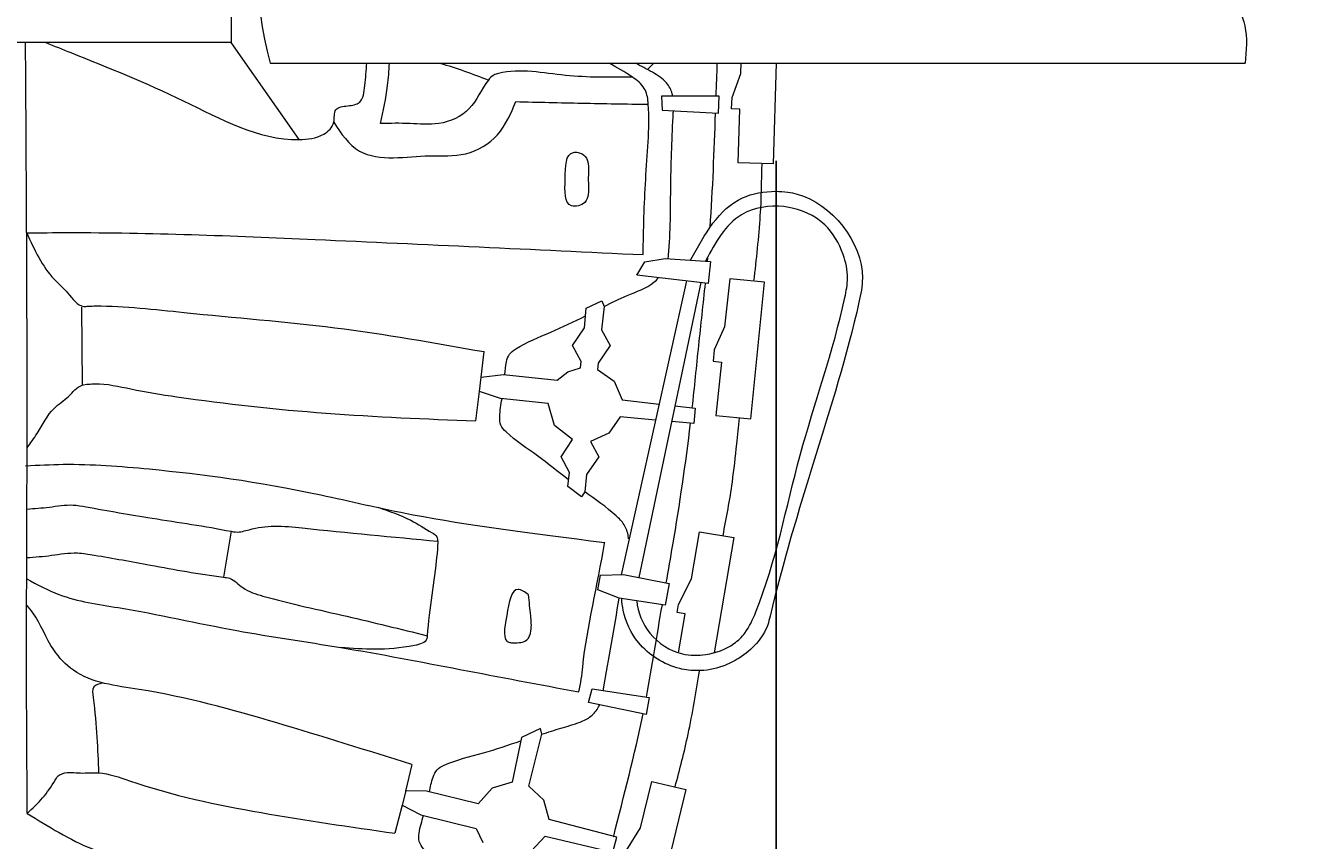
# Model space of a CAD drawing. Units: millimetres. Extents: x -2143 to -1204, y 1213 to 1547.
# Drawn here: x -1951 to -1925, y 1468 to 1484 of the extents above; entities that cross this region are included whole.
import ezdxf

# ---------------------------------------------------------------- set-up
doc = ezdxf.new("R2010")
doc.units = ezdxf.units.MM
doc.header["$LTSCALE"] = 4
doc.header["$MEASUREMENT"] = 0
doc.layers.add('Dimensions', color=7, linetype='Continuous', lineweight=5)
doc.styles.get("Standard").update_dxf_attribs({"font": 'arial.ttf'})
doc.dimstyles.new('Civil-Metric', dxfattribs={"dimscale": 0, "dimtxt": 0.125, "dimasz": 2.75, "dimexe": 0.1, "dimexo": 0.1, "dimgap": 0.1, "dimtad": 0, "dimtih": 1, "dimtoh": 1, "dimdec": 1, "dimlfac": -1, "dimzin": 4, "dimdsep": 46, "dimlunit": 5, "dimtxsty": 'Standard', "dimcen": 0.125, "dimadec": 0, "dimazin": 2, "dimtfac": 0.75, "dimtdec": 1, "dimtofl": 0, "dimtmove": 0, "dimatfit": 3, "dimfxl": 0, "dimtolj": 1, "dimtzin": 0, "dimarcsym": 0})

# ---------------------------------------------------------------- blocks, each defined once
blk = doc.blocks.new('*D6')
at = {"layer": 'Defpoints', "color": 0}
for p in [(-2111.351, 1483.464), (-1935.59, 1483.464), (-1935.59, 1438.464)]:
    blk.add_point(p, dxfattribs=at)
at = {"layer": 'Dimensions', "color": 0, "lineweight": -2}
for p, q in [((-2111.351, 1481.464), (-2111.351, 1436.964)), ((-1935.59, 1481.464), (-1935.59, 1436.964)), ((-2108.351, 1438.464), (-2051.723, 1438.464)), ((-1938.59, 1438.464), (-1996.034, 1438.464))]:
    blk.add_line(p, q, dxfattribs=at)
at = {"layer": 'Dimensions', "color": 0}
for points in [[(-2108.351, 1438.964), (-2108.351, 1437.964), (-2111.351, 1438.464)], [(-1938.59, 1438.964), (-1938.59, 1437.964), (-1935.59, 1438.464)]]:
    blk.add_solid(points, dxfattribs=at)
at = {"layer": 'Dimensions', "color": 0, "lineweight": 9, "insert": (-2023.879, 1438.464), "char_height": 0.125, "attachment_point": 5}
blk.add_mtext('\\A1;{\\H20x;175.6 [4,460] EXTERIOR LENGTH}', dxfattribs=at)
blk = doc.blocks.new('*D7')
at = {"layer": 'Defpoints', "color": 0}
for p in [(-1946.442, 1516.304), (-1906.825, 1516.304), (-1946.639, 1454.62)]:
    blk.add_point(p, dxfattribs=at)
at = {"layer": 'Dimensions', "color": 0, "lineweight": -2}
for p, q in [((-1942.442, 1516.304), (-1905.325, 1516.304)), ((-1906.825, 1513.304), (-1906.825, 1492.151)), ((-1906.825, 1457.62), (-1906.825, 1477.461)), ((-1942.639, 1454.62), (-1905.325, 1454.62))]:
    blk.add_line(p, q, dxfattribs=at)
at = {"layer": 'Dimensions', "color": 0}
for points in [[(-1907.325, 1513.304), (-1906.325, 1513.304), (-1906.825, 1516.304)], [(-1907.325, 1457.62), (-1906.325, 1457.62), (-1906.825, 1454.62)]]:
    blk.add_solid(points, dxfattribs=at)
at = {"layer": 'Dimensions', "color": 0, "lineweight": 9, "insert": (-1906.825, 1484.806), "char_height": 0.125, "attachment_point": 5}
blk.add_mtext('\\A1;{\\H20x;61.7\\P[1,567]\\PEXTERIOR\\PWIDTH}', dxfattribs=at)
blk = doc.blocks.new('A$C11360E3E')
at = {"lineweight": 9}
for p, q in [((146.873, -38.012), (146.873, -41.165)), ((147.674, -41.588), (167.637, -41.588)), ((157.311, -41.797), (157.319, -41.588)), ((158.037, -41.588), (157.975, -43.65)), ((157.132, -42.292), (157.311, -41.797)), ((157.121, -42.52), (157.132, -42.292)), ((157.288, -42.526), (157.121, -42.52)), ((157.254, -43.625), (157.288, -42.526)), ((157.975, -43.65), (157.254, -43.625)), ((156.197, -46.046), (154.86, -52.063)), ((156.493, -46.081), (155.222, -52.123)), ((143.808, -46.582), (143.818, -48.183)), ((151.991, -48.017), (152.052, -47.495)), ((151.955, -48.308), (151.878, -48.914)), ((146.873, -51.174), (146.717, -52.114)), ((150.576, -55.952), (150.446, -56.494)), ((150.373, -56.783), (150.226, -57.358))]:
    blk.add_line(p, q, dxfattribs=at)
at = {"linetype": 'Continuous', "lineweight": 9}
blk.add_line((155.308, -45.508), (155.308, -45.508), dxfattribs=at)
blk.add_line((155.308, -45.508), (155.308, -45.508), dxfattribs=at)
at = {"lineweight": 9}
for points in [[(148.263, -43.151), (146.873, -41.165), (141.083, -41.165)], [(155.685, -42.261), (155.698, -42.549), (156.853, -42.612), (156.865, -42.262), (155.685, -42.261)], [(155.179, -45.927), (155.344, -45.656), (155.762, -45.588), (156.688, -45.645), (156.641, -46.098), (155.179, -45.927)], [(157.795, -46.074), (157.086, -46.006), (156.979, -46.986), (156.765, -47.461), (156.742, -47.688), (156.918, -47.707), (156.799, -48.8), (157.517, -48.874), (157.795, -46.074)], [(155.564, -48.895), (154.841, -48.831), (154.607, -49.167), (154.234, -49.332), (154.401, -49.65), (154.152, -50.011), (154.115, -50.367), (154.05, -50.469), (153.766, -50.258), (153.802, -49.973), (153.628, -49.65), (153.864, -49.295), (153.494, -49.007), (153.364, -48.556), (152.39, -48.455), (151.957, -48.311), (151.991, -48.016), (152.45, -47.963), (153.551, -48.078), (153.766, -47.909), (154.025, -47.826), (154.038, -47.696), (153.86, -47.37), (154.109, -47.009), (154.144, -46.604), (154.466, -46.455), (154.509, -46.571), (154.459, -47.048), (154.633, -47.37), (154.389, -47.73), (154.375, -47.862), (154.714, -48.101), (154.877, -48.481), (155.637, -48.568)], [(155.962, -48.606), (156.376, -48.653), (156.349, -48.963)], [(156.349, -48.963), (155.895, -48.924)], [(156.035, -53.665), (156.17, -52.867), (156.006, -52.838), (156.034, -52.674), (156.302, -52.15), (156.463, -51.184)], [(156.465, -51.184), (157.167, -51.3), (156.767, -53.661)], [(154.384, -52.374), (154.437, -52.074), (154.905, -52.062), (155.841, -52.242), (155.763, -52.69), (154.821, -52.543), (154.384, -52.374)], [(154.192, -54.678), (154.264, -54.398), (155.435, -54.579), (155.375, -54.923), (154.192, -54.678)], [(154.69, -57.743), (154.768, -57.442), (153.385, -57.078), (153.275, -56.678), (152.972, -56.396), (153.234, -55.332), (153.207, -55.214), (152.822, -55.4), (152.625, -56.312), (152.215, -56.432), (151.932, -56.759), (150.875, -56.5), (150.449, -56.493), (150.374, -56.786), (150.756, -56.98), (151.888, -57.258), (152.03, -57.545)], [(153.019, -57.723), (153.301, -57.42), (154.69, -57.743)], [(156.183, -56.464), (155.524, -59.2), (154.823, -59.028), (155.09, -57.961), (154.919, -57.919), (154.973, -57.697), (155.254, -57.251), (155.491, -56.3), (156.183, -56.464)]]:
    blk.add_lwpolyline(points, dxfattribs=at)
blk.add_arc((154.916, -39.588), 7.513, 164.5614, 195.4386, dxfattribs=at)
for points in [[(167.637, -37.588), (167.062, -39.586), (167.632, -40.822), (167.637, -41.588)], [(155.091, -41.873), (153.719, -41.836), (152.348, -41.796), (152.251, -41.829), (152.14, -41.933), (151.747, -42.518), (151.126, -42.823), (150.529, -42.823), (149.933, -42.823)], [(148.973, -42.797), (149.502, -43.386), (150.193, -43.523), (150.935, -43.484), (151.677, -43.442), (152.325, -43.052), (152.703, -42.374)], [(152.703, -42.374), (154.059, -42.405), (155.416, -42.428)], [(154.184, -43.96), (154.183, -43.652), (154.125, -43.497), (153.98, -43.416), (153.884, -43.413), (153.714, -43.955), (153.846, -44.506), (154.113, -44.438), (154.185, -44.268), (154.184, -43.96)], [(157.739, -43.644), (157.703, -44.704), (157.572, -46.05)], [(142.685, -45.062), (143.526, -45.056), (148.592, -45.197), (155.308, -45.508)], [(142.685, -45.062), (143.246, -46.012), (143.528, -46.297), (143.853, -46.568), (143.952, -46.564), (144.097, -46.559), (145.91, -46.693), (148.994, -47.006), (152.052, -47.495)], [(142.693, -49.463), (142.9, -49.169), (143.246, -48.656), (143.542, -48.411), (143.818, -48.183), (143.953, -48.16), (144.081, -48.153), (144.818, -48.258), (145.76, -48.418), (148.813, -48.754), (151.878, -48.914)], [(156.946, -51.261), (157.137, -50.166), (157.226, -49.386), (157.281, -48.852)], [(142.69, -50.718), (143.149, -50.678), (143.635, -50.636), (143.9, -50.673), (145.254, -50.905), (146.873, -51.174), (146.964, -51.188), (147.241, -51.141), (147.76, -51.068), (148.33, -51.105), (151.1, -51.376)], [(149.88, -50.682), (150.551, -50.949), (150.987, -51.204), (151.085, -51.287), (151.102, -51.385), (151.085, -51.673), (150.888, -53.315), (150.88, -53.373), (150.625, -53.512), (149.118, -53.554)], [(142.687, -51.713), (143.194, -51.666), (143.723, -51.617), (144.07, -51.661), (145.22, -51.865), (146.717, -52.114), (146.839, -52.137), (147.11, -52.327), (147.522, -52.5), (149.244, -52.915), (150.884, -53.313)], [(152.964, -52.472), (153.007, -52.908), (153.011, -53.216), (152.929, -53.399), (152.657, -53.456), (152.578, -53.451), (152.517, -52.902), (152.75, -52.363), (152.964, -52.472)], [(155.965, -56.41), (156.231, -55.33), (156.464, -54.036)], [(144.235, -54.282), (144.062, -54.362), (144.046, -54.581), (144.157, -56.121)], [(142.698, -56.951), (143.012, -56.636), (143.267, -56.274), (143.33, -56.186), (143.422, -56.136), (143.79, -56.124), (144.157, -56.121), (144.792, -56.284), (147.489, -56.936), (150.226, -57.358)]]:
    blk.add_spline(points, degree=3, dxfattribs=at)
for points, knots in [([(142.698, -56.951), (142.693, -56.22), (142.673, -53.724), (142.709, -48.542), (142.681, -44.092), (142.664, -41.406), (142.663, -41.326), (142.663, -41.245), (142.662, -41.165)], [0, 0, 0, 0, 0.1097019, 0.3747291, 0.7779407, 0.7779407, 0.7779407, 0.7900251, 0.7900251, 0.7900251, 0.7900251]), ([(143.077, -41.165), (143.248, -41.233), (143.419, -41.302), (143.59, -41.37), (144.357, -41.678), (145.891, -42.294), (147.579, -43.249), (148.724, -43.116), (149.018, -42.841), (148.954, -42.494), (149.264, -42.462), (149.571, -42.418), (149.615, -42.012), (149.64, -41.734), (149.652, -41.588)], [-0.0279182, -0.0279182, -0.0279182, -0.0279182, 0, 0, 0, 0.1252534, 0.2505192, 0.276361, 0.2923373, 0.3052742, 0.3180749, 0.3306501, 0.3487786, 0.3701744, 0.3701744, 0.3701744, 0.3701744]), ([(149.933, -42.823), (149.989, -42.565), (150.078, -42.157), (150.106, -41.741), (150.113, -41.588)], [0, 0, 0, 0, 0.79105, 1.250326, 1.250326, 1.250326, 1.250326]), ([(155.308, -45.508), (155.319, -44.995), (155.34, -43.969), (155.449, -42.925), (155.407, -42.302), (155.359, -42.07), (155.033, -41.822), (154.775, -41.673), (154.611, -41.588)], [0, 0, 0, 0, 1.541348, 3.082699, 3.124591, 3.418328, 3.753145, 4.304878, 4.304878, 4.304878, 4.304878]), ([(155.918, -42.261), (155.915, -42.244), (155.892, -42.148), (155.785, -41.944), (155.492, -41.761), (155.265, -41.647), (155.147, -41.588)], [1.87518418, 1.87518418, 1.87518418, 1.87518418, 1.87769357, 1.89015192, 1.90834837, 1.92822063, 1.92822063, 1.92822063, 1.92822063]), ([(156.805, -42.262), (156.805, -42.261), (156.813, -42.037), (156.821, -41.812), (156.828, -41.588)], [1.52191141, 1.52191141, 1.52191141, 1.52191141, 1.52201081, 1.55565032, 1.55565032, 1.55565032, 1.55565032]), ([(155.82, -45.592), (155.822, -45.585), (155.825, -45.561), (155.875, -45.057), (155.864, -44.059), (155.903, -43.084), (155.929, -42.573), (155.93, -42.562)], [1.7084324, 1.7084324, 1.7084324, 1.7084324, 1.7094772, 1.7119534, 1.7845424, 1.8584228, 1.8601512, 1.8601512, 1.8601512, 1.8601512]), ([(156.683, -44.946), (156.736, -44.168), (156.766, -43.388), (156.793, -42.609), (156.793, -42.608)], [1.3874564, 1.3874564, 1.3874564, 1.3874564, 1.5045001, 1.5045594, 1.5045594, 1.5045594, 1.5045594]), ([(156.282, -45.62), (156.285, -45.616), (156.287, -45.611), (156.289, -45.607), (156.573, -45.089), (156.977, -44.352), (157.877, -44.195), (158.254, -44.222), (159.113, -44.383), (159.948, -45.44), (159.539, -47.416), (158.809, -49.696), (158.151, -51.885), (157.811, -53.324), (157.435, -53.704), (156.901, -53.976), (156.474, -54.049), (155.845, -53.976), (155.203, -53.573), (154.918, -52.954), (154.875, -52.632), (154.872, -52.551)], [-0.013607, -0.013607, -0.013607, -0.013607, 0, 0, 0, 1.643183, 2.337163, 2.584288, 2.779999, 4.959612, 5.461151, 8.802468, 12.143807, 12.325966, 13.223548, 13.600375, 14.126494, 14.48825, 15.492399, 16.218479, 16.461556, 16.461556, 16.461556, 16.461556]), ([(155.179, -52.599), (155.2, -52.835), (155.406, -53.331), (156.002, -53.722), (156.644, -53.722), (157.103, -53.559), (157.449, -53.226), (158.006, -51.943), (158.437, -49.582), (159.25, -47.363), (159.528, -45.959), (159.405, -45.425), (159.061, -44.803), (158.518, -44.569), (157.924, -44.486), (157.138, -44.614), (156.793, -45.257), (156.597, -45.625), (156.594, -45.629), (156.592, -45.634), (156.589, -45.639)], [0.364676, 0.364676, 0.364676, 0.364676, 1.072905, 1.861876, 2.344419, 2.958793, 3.271231, 3.757044, 7.098339, 10.44885, 10.853997, 11.345011, 12.059477, 12.91056, 12.976642, 13.86413, 15.046008, 15.046008, 15.046008, 15.061386, 15.061386, 15.061386, 15.061386]), ([(156.628, -45.641), (156.628, -45.641), (156.631, -45.611), (156.633, -45.581), (156.636, -45.552)], [1.352549274, 1.352549274, 1.352549274, 1.352549274, 1.352674145, 1.35703491, 1.35703491, 1.35703491, 1.35703491]), ([(154.509, -46.571), (154.664, -46.492), (154.999, -46.318), (155.413, -46.19), (155.597, -46.013), (155.627, -45.979)], [1.62350222, 1.62350222, 1.62350222, 1.62350222, 1.64968751, 1.68038008, 1.68699711, 1.68699711, 1.68699711, 1.68699711]), ([(156.317, -48.646), (156.364, -48.221), (156.445, -47.369), (156.542, -46.518), (156.585, -46.092)], [1.201356, 1.201356, 1.201356, 1.201356, 1.2655974, 1.3299072, 1.3299072, 1.3299072, 1.3299072]), ([(152.48, -47.966), (152.487, -47.879), (152.496, -47.738), (152.555, -47.537), (152.878, -47.315), (153.418, -47.106), (153.895, -46.879), (154.131, -46.762)], [1.4930805, 1.4930805, 1.4930805, 1.4930805, 1.5061899, 1.5146311, 1.5230728, 1.5629438, 1.6023331, 1.6023331, 1.6023331, 1.6023331]), ([(153.783, -50.122), (153.57, -49.958), (153.155, -49.611), (152.653, -49.3), (152.376, -49.009), (152.365, -48.756), (152.4, -48.58), (152.42, -48.458), (152.42, -48.458)], [1.3513586, 1.3513586, 1.3513586, 1.3513586, 1.3917543, 1.4321488, 1.4409309, 1.4497123, 1.4682595, 1.468291, 1.468291, 1.468291, 1.468291]), ([(155.781, -52.23), (155.828, -51.972), (155.873, -51.713), (155.917, -51.453), (155.918, -51.453), (156.058, -50.624), (156.182, -49.792), (156.281, -48.957)], [1.0199823, 1.0199823, 1.0199823, 1.0199823, 1.0594636, 1.0594636, 1.0594636, 1.059561, 1.1856865, 1.1856865, 1.1856865, 1.1856865]), ([(142.664, -49.832), (142.92, -49.819), (143.763, -49.775), (145.707, -49.928), (147.865, -50.209), (150.931, -50.948), (152.967, -51.207), (154.522, -51.404), (154.522, -51.404), (154.522, -51.404), (154.522, -51.404)], [0, 0, 0, 0, 0.76954, 2.53234, 5.836236, 7.287569, 9.636671, 9.636671, 9.636671, 11.985774, 11.985774, 11.985774, 11.985774]), ([(155.011, -51.326), (155.01, -51.309), (155, -51.21), (154.936, -51.03), (154.624, -50.721), (154.333, -50.523), (154.115, -50.367)], [1.26297772, 1.26297772, 1.26297772, 1.26297772, 1.26549973, 1.27797911, 1.29045953, 1.33070404, 1.33070404, 1.33070404, 1.33070404]), ([(153.991, -54.464), (154.04, -54.286), (154.121, -53.29), (154.378, -52.269), (154.521, -51.412), (154.522, -51.404)], [11.282096, 11.282096, 11.282096, 11.282096, 11.804641, 14.364851, 14.387885, 14.387885, 14.387885, 14.387885]), ([(142.685, -52.147), (142.902, -52.265), (143.485, -52.582), (144.978, -52.779), (146.877, -53.221), (149.228, -53.552), (151.555, -54.005), (153.179, -54.311), (153.991, -54.464), (153.991, -54.464), (153.991, -54.464), (153.991, -54.464)], [0, 0, 0, 0, 0.735621, 1.979419, 4.452088, 6.609143, 9.087769, 11.566377, 11.566377, 11.566377, 11.566631, 11.566631, 11.566631, 11.566631]), ([(150.576, -55.952), (149.651, -55.662), (147.8, -55.081), (145.53, -54.445), (143.816, -54.265), (143.144, -53.545), (142.951, -53.013), (142.73, -52.733), (142.684, -52.68)], [0, 0, 0, 0, 0.1450111, 0.2901602, 0.360451, 0.3893282, 0.4329264, 0.4435249, 0.4435249, 0.4435249, 0.4435249]), ([(154.493, -54.434), (154.495, -54.422), (154.548, -54.096), (154.662, -53.473), (154.768, -52.853), (154.821, -52.543)], [1.10535882, 1.10535882, 1.10535882, 1.10535882, 1.10709271, 1.15422496, 1.20135721, 1.20135721, 1.20135721, 1.20135721]), ([(155.376, -54.57), (155.376, -54.569), (155.435, -54.255), (155.539, -53.624), (155.648, -52.995), (155.703, -52.68)], [0.90117783, 0.90117783, 0.90117783, 0.90117783, 0.90123561, 0.94920842, 0.9971265, 0.9971265, 0.9971265, 0.9971265]), ([(153.234, -55.332), (153.365, -55.29), (153.626, -55.202), (153.972, -55.111), (154.25, -54.978), (154.371, -54.831), (154.413, -54.741), (154.42, -54.725)], [1.02156399, 1.02156399, 1.02156399, 1.02156399, 1.04221173, 1.06285946, 1.07533986, 1.08781927, 1.09034639, 1.09034639, 1.09034639, 1.09034639]), ([(154.706, -57.426), (154.706, -57.424), (154.915, -56.587), (155.136, -55.752), (155.309, -54.91)], [0.754362, 0.754362, 0.754362, 0.754362, 0.7546639, 0.8838248, 0.8838248, 0.8838248, 0.8838248]), ([(150.933, -56.514), (150.933, -56.514), (150.954, -56.412), (150.983, -56.254), (151.074, -56.043), (151.441, -55.86), (152.029, -55.731), (152.551, -55.55), (152.808, -55.467)], [0.8836758, 0.8836758, 0.8836758, 0.8836758, 0.8836782, 0.8993659, 0.9079704, 0.9165754, 0.9587439, 0.999196, 0.999196, 0.999196, 0.999196]), ([(142.698, -56.951), (143.131, -57.221), (143.649, -57.547), (144.223, -57.753), (144.32, -57.786)], [0, 0, 0, 0, 0.07614284, 0.09142212, 0.09142212, 0.09142212, 0.09142212]), ([(151.986, -58.815), (151.8, -58.626), (151.412, -58.239), (150.95, -57.866), (150.704, -57.537), (150.723, -57.284), (150.779, -57.113), (150.814, -56.994), (150.814, -56.994)], [0.7411067, 0.7411067, 0.7411067, 0.7411067, 0.7810578, 0.8226591, 0.8314863, 0.8403126, 0.8588825, 0.8588999, 0.8588999, 0.8588999, 0.8588999])]:
    blk.add_open_spline(points, degree=3, knots=knots, dxfattribs=at)
for points in [[(151.149, -41.588), (151.486, -41.68), (151.813, -41.807), (152.14, -41.933)], [(155.531, -41.588), (155.487, -41.63), (155.443, -41.672), (155.4, -41.715)], [(155.308, -45.508), (155.308, -45.508), (155.308, -45.508), (155.308, -45.508)]]:
    blk.add_open_spline(points, degree=3, dxfattribs=at)

msp = doc.modelspace()

# ---------------------------------------------------------------- block references
at = {"color": 4, "lineweight": 9}
msp.add_blockref('A$C11360E3E', (-2093.627, 1525.053), dxfattribs=at)

# ---------------------------------------------------------------- dimensions: what is measured, and where the dimension line sits
at = {"layer": 'Dimensions', "lineweight": 9}
dim = msp.add_linear_dim(base=(-1906.825, 1516.304), p1=(-1946.639, 1454.62), p2=(-1946.442, 1516.304), angle=90, text='{\\H20x;61.7\\P[1,567]\\PEXTERIOR\\PWIDTH}', dimstyle='Civil-Metric', override={"dimscale": 1, "dimasz": 3, "dimexe": 1.5, "dimexo": 4, "dimgap": 1, "dimpost": '"'}, dxfattribs=at)
dim.commit()
dim.dimension.update_dxf_attribs({"geometry": '*D7', "text_midpoint": (-1906.825, 1484.806), "dimtype": 160})
dim = msp.add_linear_dim(base=(-1935.59, 1438.464), p1=(-2111.351, 1483.464), p2=(-1935.59, 1483.464), text='{\\H20x;175.6 [4,460] EXTERIOR LENGTH}', dimstyle='Civil-Metric', override={"dimscale": 1, "dimasz": 3, "dimexe": 1.5, "dimexo": 2, "dimgap": 1, "dimpost": '"'}, dxfattribs=at)
dim.commit()
dim.dimension.update_dxf_attribs({"geometry": '*D6', "text_midpoint": (-2023.879, 1438.464), "dimtype": 160})

doc.saveas('drawing.dxf')
